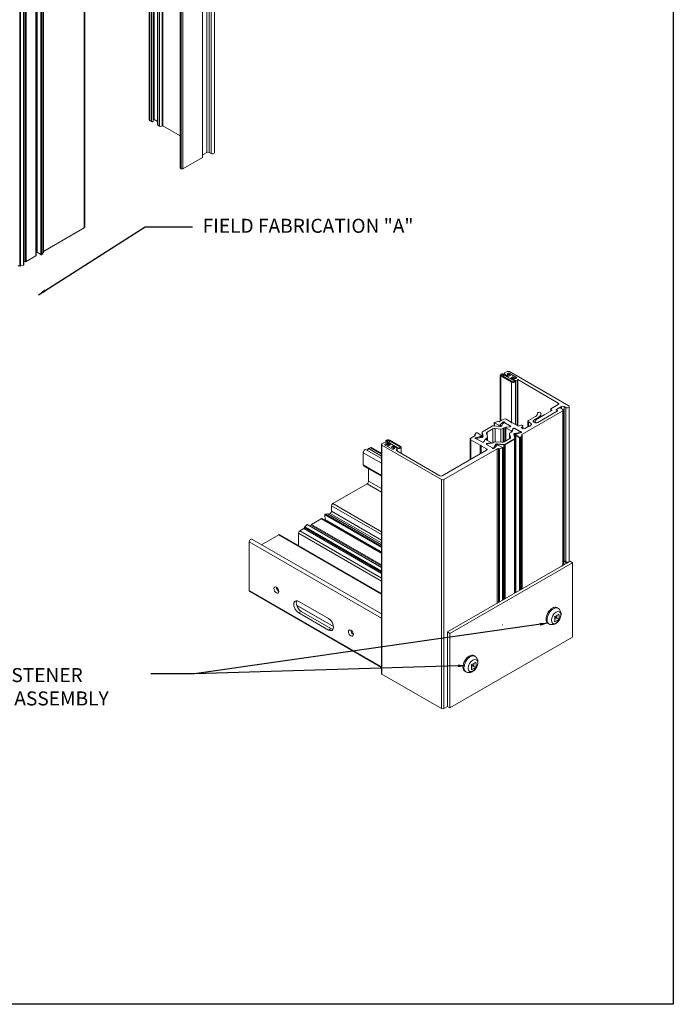
# Model space of a CAD drawing. Extents: x 67.7 to 145.5, y -49.8 to 44.7.
# Drawn here: x 98.9 to 104.7, y -49.8 to -41 of the extents above; entities that cross this region are included whole.
import ezdxf

# ---------------------------------------------------------------- set-up
doc = ezdxf.new("R2010")
doc.units = 0
doc.header["$LTSCALE"] = 0.3
doc.header["$MEASUREMENT"] = 0
doc.layers.get('0').update_dxf_attribs({"linetype": 'CONTINUOUS'})
for name, color, linetype, lineweight in [('850266', 7, 'CONTINUOUS', 0), ('850267_MIR', 7, 'CONTINUOUS', 0), ('850267_MIR1', 7, 'CONTINUOUS', 0), ('850268_MIR', 7, 'CONTINUOUS', 0), ('920268', 7, 'CONTINUOUS', 0), ('GASKET_3.375', 7, 'CONTINUOUS', 0), ('GASKET_3.867', 7, 'CONTINUOUS', 0), ('GASKET_5.000', 7, 'CONTINUOUS', 0)]:
    doc.layers.add(name, color=color, linetype=linetype, lineweight=lineweight)
for name, color, linetype in [('_8_X_.5_SQPHA_MI', 7, 'CONTINUOUS'), ('__STARFIRE.KEYST', 7, 'CONTINUOUS'), ('DIM', 4, 'CONTINUOUS'), ('Elevation', 5, 'CONTINUOUS')]:
    doc.layers.add(name, color=color, linetype=linetype)
doc.dimstyles.get("Standard").update_dxf_attribs({"dimscale": 0.4, "dimtxt": 0.18, "dimasz": 0.18, "dimexe": 0.1, "dimexo": 0.0625, "dimgap": 0.09, "dimtad": 0, "dimtih": 1, "dimtoh": 1, "dimdec": 4, "dimzin": 0, "dimdsep": 46, "dimtxsty": 'Standard', "dimcen": 0.09, "dimclrd": 1, "dimclre": 1, "dimclrt": 4, "dimadec": 0, "dimazin": 0, "dimtfac": 1, "dimtdec": 4, "dimtofl": 0, "dimtmove": 0, "dimatfit": 3, "dimfxl": 0.18, "dimfrac": 1, "dimtolj": 1, "dimtzin": 0, "dimarcsym": 0})

msp = doc.modelspace()

# ---------------------------------------------------------------- linework, layer by layer
msp.add_arc((103.1181, -44.7745), 0.0168, 72.53605, 142.3153)
at = {"layer": '850266', "color": 7, "linetype": 'Continuous'}
for p, q in [((100.0227, -37.9765), (100.0227, -41.867)), ((100.0272, -41.8733), (100.0272, -37.9828)), ((100.0436, -41.8828), (100.0436, -37.9923)), ((100.0565, -41.8798), (100.0565, -37.9892)), ((100.0569, -41.864), (100.0569, -37.9734)), ((100.0675, -41.864), (100.0675, -37.9734)), ((100.0962, -38.0208), (100.0962, -41.9114)), ((100.0984, -41.9145), (100.0984, -38.0239)), ((100.1149, -41.924), (100.1149, -38.0334)), ((100.1368, -41.924), (100.1368, -38.0334)), ((100.1435, -41.9201), (100.1435, -38.0295)), ((100.5348, -42.1586), (100.5348, -38.2681)), ((100.5567, -42.1586), (100.5567, -38.2681)), ((100.6028, -42.1609), (100.6028, -38.2703)), ((100.4961, -42.2016), (100.4961, -38.311)), ((100.4983, -42.1985), (100.4983, -38.3079)), ((100.573, -42.168), (100.573, -38.2775)), ((100.2988, -38.4045), (100.2988, -42.295)), ((100.3017, -42.2991), (100.3017, -38.4085)), ((100.3073, -42.3024), (100.3073, -38.4118)), ((100.3215, -42.3024), (100.3215, -38.4118)), ((100.0272, -41.8733), (100.0436, -41.8828)), ((100.0565, -41.8642), (100.0569, -41.864)), ((100.0675, -41.864), (100.0962, -41.8805)), ((100.0984, -41.9145), (100.1149, -41.924)), ((100.1368, -41.924), (100.1435, -41.9201)), ((100.1435, -41.9201), (100.2988, -42.0097)), ((100.3215, -42.3024), (100.4961, -42.2016)), ((100.4983, -42.1797), (100.5348, -42.1586)), ((100.5567, -42.1586), (100.573, -42.168)), ((100.3017, -42.2991), (100.3073, -42.3024)), ((103.1862, -44.1303), (103.1862, -44.1348)), ((103.2112, -44.1122), (103.1907, -44.124)), ((103.1907, -44.1367), (103.2072, -44.1462)), ((103.1907, -44.1374), (103.1907, -44.1367)), ((103.2072, -44.1469), (103.2072, -44.1462)), ((103.2133, -44.1313), (103.2204, -44.1273)), ((103.2133, -44.1375), (103.2133, -44.1313)), ((103.2178, -44.14), (103.2133, -44.1375)), ((103.22, -44.1543), (103.22, -44.1431)), ((103.2204, -44.1315), (103.2204, -44.1273)), ((103.231, -44.1273), (103.2947, -44.164)), ((103.7612, -44.4171), (103.2331, -44.1122)), ((103.2598, -44.1747), (103.2598, -44.1772)), ((103.2619, -44.1778), (103.2784, -44.1873)), ((103.2619, -44.1785), (103.2619, -44.1778)), ((103.277, -44.1742), (103.2726, -44.1717)), ((103.2784, -44.188), (103.2784, -44.1873)), ((103.2947, -44.1701), (103.2876, -44.1742)), ((103.3003, -44.1873), (103.307, -44.1834)), ((103.3003, -44.591), (103.3003, -44.1873)), ((103.307, -44.1834), (103.6684, -44.392)), ((103.307, -44.5949), (103.307, -44.1834)), ((103.6684, -44.4047), (103.6028, -44.4425)), ((103.6684, -44.4047), (103.6684, -44.392)), ((103.5426, -44.4977), (103.4824, -44.5325)), ((103.485, -44.5657), (103.6596, -44.4649)), ((103.5497, -44.4977), (103.5426, -44.4977)), ((103.6099, -44.4588), (103.5497, -44.4936)), ((103.5497, -44.4936), (103.5497, -44.4977)), ((103.6006, -44.4456), (103.6006, -44.4642)), ((103.6028, -44.4486), (103.6099, -44.4527)), ((103.6028, -44.4629), (103.6028, -44.4486)), ((103.6099, -44.4588), (103.6099, -44.4527)), ((103.6524, -44.4485), (103.6983, -44.422)), ((103.6596, -44.4587), (103.6524, -44.4546)), ((103.6983, -44.442), (103.6983, -44.422)), ((103.7202, -44.422), (103.7365, -44.4313)), ((103.7202, -45.7998), (103.7202, -44.422)), ((103.7365, -45.8092), (103.7365, -44.4313)), ((103.7664, -45.802), (103.7664, -44.4242)), ((103.4623, -44.5583), (103.4623, -44.5679)), ((103.4652, -44.5624), (103.4709, -44.5657)), ((103.4652, -44.5686), (103.4652, -44.5624)), ((103.4709, -44.569), (103.4709, -44.5657)), ((103.7202, -45.7998), (103.7365, -45.8092))]:
    msp.add_line(p, q, dxfattribs=at)
for centre, major_axis, start_param, end_param in [((100.0382, -41.867), (0.0155, 0), 3.141593, 3.926991), ((100.0622, -41.867), (-0.0075, 0), 3.926991, 5.497787), ((100.049, -41.8798), (-0.0075, 0), 0.785398, 3.141593), ((100.1037, -41.9114), (0.0075, 0), 3.141593, 3.926991), ((100.1258, -41.9176), (-0.0155, 0), 0.785398, 2.356194), ((100.4908, -42.1985), (-0.0075, 0), 2.356194, 3.141593), ((100.5457, -42.165), (-0.0155, 0), 3.926991, 5.497787), ((100.5853, -42.1609), (-0.0175, 0), 0.785398, 3.141593), ((100.3088, -42.295), (0.01, 0), 3.141593, 3.926991), ((100.3144, -42.2983), (-0.01, 0), 0.785398, 2.356194), ((103.2017, -44.1303), (0.0155, 0), 2.356194, 3.926991), ((103.2125, -44.1431), (-0.0075, 0), 0.785398, 3.926991), ((103.2186, -44.1344), (0.0075, 0), 2.356194, 3.926991), ((103.2222, -44.1185), (0.0155, 0), 0.785398, 2.356194), ((103.2257, -44.1303), (-0.0075, 0), 3.926991, 5.497787), ((103.2673, -44.1747), (0.0075, 0), 0.785398, 3.926991), ((103.2823, -44.1712), (0.0075, 0), 3.926991, 5.497787), ((103.2894, -44.181), (-0.0155, 0), 0.785398, 2.356194), ((103.2894, -44.1671), (-0.0075, 0), 2.356194, 3.926991), ((103.6574, -44.3983), (-0.0155, 0), 2.356194, 3.926991), ((103.7093, -44.4283), (-0.0155, 0), 3.926991, 5.497787), ((103.7489, -44.4242), (-0.0175, 0), 0.785398, 3.926991), ((103.6081, -44.4456), (0.0075, 0), 2.356194, 3.926991), ((103.6046, -44.4558), (-0.0075, 0), 2.356194, 3.926991), ((103.6577, -44.4515), (0.0075, 0), 2.356194, 3.926991), ((103.6543, -44.4618), (-0.0075, 0), 2.356194, 3.926991), ((103.4723, -44.5583), (0.01, 0), 3.073642, 3.926991), ((103.5312, -44.5606), (-0.069, 0), 5.497787, 6.215235), ((103.4779, -44.5616), (-0.01, 0), 0.785398, 2.356194), ((103.7093, -45.8061), (-0.0155, 0), 3.926991, 4.382889), ((103.7489, -45.802), (-0.0175, 0), 0.785398, 3.141593)]:
    msp.add_ellipse(centre, major_axis=major_axis, ratio=0.57735, start_param=start_param, end_param=end_param, dxfattribs=at)
at = {"layer": '850267_MIR', "color": 7, "linetype": 'Continuous'}
for p, q in [((98.868, -39.6664), (98.868, -43.1691)), ((98.876, -39.6664), (98.876, -43.1697)), ((98.9025, -39.6664), (98.9025, -43.1626)), ((98.906, -43.1595), (98.906, -39.6664)), ((98.9164, -39.6664), (98.9164, -43.1324)), ((98.925, -39.6664), (98.925, -43.1308)), ((99.0119, -39.6664), (99.0119, -43.0807)), ((99.0148, -43.0766), (99.0148, -39.6664)), ((99.0218, -39.6664), (99.0218, -43.0437)), ((99.0232, -39.6664), (99.0232, -43.0459)), ((99.0561, -39.6664), (99.0561, -43.0686)), ((99.0659, -39.6664), (99.0659, -43.0678)), ((99.0783, -39.6664), (99.0783, -43.0525)), ((99.079, -43.0507), (99.079, -39.6664)), ((99.4427, -39.6664), (99.4427, -42.831)), ((99.4472, -42.8247), (99.4472, -39.6664)), ((99.079, -43.041), (99.4427, -42.831)), ((98.925, -43.1308), (99.0119, -43.0807)), ((99.0148, -43.0302), (99.0218, -43.0291)), ((99.0232, -43.0459), (99.0561, -43.0686)), ((99.0659, -43.0678), (99.0783, -43.0525)), ((98.876, -43.1697), (98.9025, -43.1626)), ((98.906, -43.1313), (98.9164, -43.1324))]:
    msp.add_line(p, q, dxfattribs=at)
for centre, major_axis, start_param, end_param in [((99.4317, -42.8247), (-0.0155, 0), 2.356194, 3.141593), ((99.0049, -43.0766), (-0.00984, 0), 2.356194, 3.141593), ((99.0277, -43.0437), (-0.0059, 0), 0, 0.698165), ((99.0606, -43.0664), (-0.0059, 0), 0.698165, 2.70526), ((99.0715, -43.0507), (-0.0075, 0), 2.70526, 3.141593), ((98.8625, -43.1728), (-0.00845, 0), 4.006867, 5.813845), ((98.8729, -43.1658), (-0.0075, 0), 0.865274, 2.007129), ((98.9001, -43.1595), (-0.0059, 0), 2.007129, 3.141593), ((98.9181, -43.1268), (-0.00984, 0), 1.396263, 2.356194)]:
    msp.add_ellipse(centre, major_axis=major_axis, ratio=0.57735, start_param=start_param, end_param=end_param, dxfattribs=at)
at = {"layer": '850267_MIR1', "color": 7, "linetype": 'Continuous'}
for p, q in [((103.7097, -44.4612), (103.3445, -44.6721)), ((103.4829, -44.483), (103.4829, -44.4879)), ((103.483, -44.4835), (103.483, -44.4876)), ((103.485, -44.5657), (103.6596, -44.4649)), ((103.5141, -44.5142), (103.5141, -44.4856)), ((103.6524, -44.4485), (103.67, -44.4383)), ((103.6596, -44.4587), (103.6524, -44.4546)), ((103.6919, -44.4383), (103.7097, -44.4486)), ((103.7097, -44.4612), (103.7097, -45.8393)), ((103.7143, -45.8367), (103.7143, -44.4549)), ((103.1481, -44.6021), (103.0878, -44.5959)), ((103.0975, -44.5671), (103.0975, -44.5969)), ((103.0996, -44.5697), (103.0996, -44.5971)), ((103.1389, -44.5887), (103.0996, -44.5697)), ((103.1009, -44.564), (103.1275, -44.5569)), ((103.1389, -44.5887), (103.1389, -44.6011)), ((103.1427, -44.5895), (103.1427, -44.6015)), ((103.1528, -44.5895), (103.1427, -44.5895)), ((103.1457, -44.5573), (103.1828, -44.5358)), ((103.1528, -44.5895), (103.1528, -44.6021)), ((103.1746, -44.562), (103.1551, -44.5815)), ((103.1551, -44.5815), (103.1551, -44.5849)), ((103.1551, -44.5849), (103.1562, -44.5861)), ((103.1567, -44.6015), (103.1567, -44.5872)), ((103.178, -44.5714), (103.1664, -44.5963)), ((103.1746, -44.562), (103.1746, -44.5786)), ((103.1779, -44.5599), (103.1758, -44.5611)), ((103.1758, -44.5611), (103.1758, -44.5761)), ((103.1779, -44.5599), (103.1779, -44.5717)), ((103.1818, -44.5688), (103.179, -44.5704)), ((103.1879, -44.5623), (103.1879, -44.5674)), ((103.1901, -44.5654), (103.1901, -44.5677)), ((103.2421, -44.5954), (103.1901, -44.5654)), ((103.191, -44.5679), (103.2418, -44.5972)), ((103.2047, -44.5358), (103.2483, -44.561)), ((103.2421, -44.5954), (103.2421, -44.5977)), ((103.2483, -44.561), (103.2483, -44.5671)), ((103.2483, -44.5671), (103.2589, -44.5671)), ((103.2589, -44.5671), (103.3081, -44.5955)), ((103.3187, -44.5955), (103.3265, -44.591)), ((103.3979, -44.5534), (103.3979, -44.6033)), ((103.4023, -44.5473), (103.4646, -44.5113)), ((103.4023, -44.5595), (103.4023, -44.6008)), ((103.427, -44.5738), (103.4023, -44.5595)), ((103.4162, -44.5927), (103.4224, -44.5891)), ((103.4162, -44.5989), (103.4162, -44.5927)), ((103.427, -44.5738), (103.427, -44.5857)), ((103.4865, -44.5239), (103.4496, -44.5453)), ((103.4496, -44.5453), (103.4496, -44.5616)), ((103.4496, -44.5616), (103.4567, -44.5657)), ((103.4865, -44.5239), (103.4865, -44.5301)), ((102.9242, -44.6757), (102.9242, -44.6852)), ((102.9249, -44.6739), (102.9372, -44.6586)), ((102.926, -44.6785), (102.926, -44.6841)), ((102.9471, -44.6578), (102.98, -44.6805)), ((102.9814, -44.6827), (102.9814, -44.6885)), ((102.9814, -44.6827), (102.9814, -44.6994)), ((102.9894, -44.6517), (102.9894, -44.6982)), ((102.9895, -44.6527), (102.9895, -44.6982)), ((102.9895, -44.6527), (103.0001, -44.6875)), ((103.0791, -44.5975), (102.9923, -44.6477)), ((103.0375, -44.6921), (103.0289, -44.6637)), ((103.0354, -44.6517), (103.0861, -44.6224)), ((103.0354, -44.6517), (103.0354, -44.6852)), ((103.0861, -44.6224), (103.0861, -44.7455)), ((103.1069, -44.6187), (103.1069, -44.7369)), ((103.1069, -44.6187), (103.156, -44.6237)), ((103.156, -44.6237), (103.156, -44.7411)), ((103.1649, -44.5978), (103.1619, -44.5995)), ((103.1768, -44.6199), (103.1866, -44.6142)), ((103.1768, -44.6199), (103.1768, -44.7412)), ((103.1866, -44.6142), (103.1866, -44.7373)), ((103.1972, -44.6107), (103.2005, -44.6102)), ((103.1972, -44.6107), (103.1972, -44.7312)), ((103.2005, -44.6106), (103.2005, -44.7293)), ((103.2016, -44.6122), (103.2016, -44.7286)), ((103.2495, -44.6399), (103.2016, -44.6122)), ((103.2086, -44.6084), (103.2351, -44.6047)), ((103.2334, -44.6661), (103.2334, -44.7103)), ((103.2424, -44.6969), (103.2337, -44.6685)), ((103.2337, -44.6685), (103.2337, -44.7101)), ((103.2377, -44.604), (103.2403, -44.6025)), ((103.2387, -44.6035), (103.2421, -44.6015)), ((103.2403, -44.6025), (103.2403, -44.6026)), ((103.2403, -44.6565), (103.25, -44.6509)), ((103.2426, -44.6012), (103.2426, -44.5993)), ((103.2495, -44.6399), (103.2495, -44.6511)), ((103.2625, -44.6205), (103.2561, -44.6359)), ((103.2561, -44.6448), (103.2664, -44.6225)), ((103.2561, -44.6359), (103.2561, -44.6374)), ((103.2564, -44.6443), (103.2564, -44.6382)), ((103.2625, -44.6205), (103.2625, -44.6309)), ((103.268, -44.6165), (103.2645, -44.6185)), ((103.2645, -44.6185), (103.2645, -44.6267)), ((103.2675, -44.6215), (103.2703, -44.6198)), ((103.268, -44.6165), (103.268, -44.6212)), ((103.2711, -44.6731), (103.2817, -44.7079)), ((103.2784, -44.6634), (103.2755, -44.6651)), ((103.2755, -44.6651), (103.2755, -44.6874)), ((103.2784, -44.6634), (103.2784, -44.6971)), ((103.2786, -44.6165), (103.2786, -44.6188)), ((103.3306, -44.6465), (103.2786, -44.6165)), ((103.3303, -44.6483), (103.2795, -44.619)), ((103.3242, -44.6558), (103.2811, -44.6625)), ((103.2811, -44.6625), (103.2811, -44.7058)), ((103.2889, -44.6739), (103.2889, -44.6681)), ((103.2889, -44.6739), (103.2889, -46.0823)), ((103.2948, -44.6661), (103.2968, -44.6668)), ((103.3027, -44.6668), (103.3365, -44.6555)), ((103.3242, -44.6558), (103.3242, -44.6596)), ((103.3288, -44.6536), (103.3259, -44.6553)), ((103.3259, -44.6553), (103.3259, -44.659)), ((103.3288, -44.6536), (103.3288, -44.658)), ((103.3306, -44.6465), (103.3306, -44.6488)), ((103.3311, -44.6572), (103.3311, -44.6504)), ((103.3359, -44.6478), (103.3359, -44.6556)), ((103.338, -44.6548), (103.3401, -44.6536)), ((103.3484, -44.6037), (103.3406, -44.6082)), ((103.3406, -44.6082), (103.3406, -44.6143)), ((103.3406, -44.6143), (103.3488, -44.619)), ((103.3445, -44.6721), (103.3445, -44.6782)), ((103.3461, -46.0493), (103.3461, -44.6809)), ((103.3484, -44.6037), (103.3484, -44.6188)), ((103.3529, -44.6207), (103.3529, -44.5974)), ((103.3707, -44.619), (103.4056, -44.5989)), ((103.4056, -44.5989), (103.4162, -44.5989)), ((102.0921, -44.7623), (102.0921, -46.8035)), ((102.0966, -44.7559), (102.1185, -44.7433)), ((102.6262, -45.0744), (102.0966, -44.7686)), ((102.0966, -44.7686), (102.0966, -46.8098)), ((102.1313, -44.7563), (102.1242, -44.7604)), ((102.1242, -44.7604), (102.1242, -44.7647)), ((102.1242, -44.7666), (102.1878, -44.8033)), ((102.1313, -44.7563), (102.1313, -44.7606)), ((102.1405, -44.7433), (102.1569, -44.7528)), ((102.1463, -44.7589), (102.1419, -44.7563)), ((102.1419, -44.7563), (102.1419, -44.7645)), ((102.1463, -44.7589), (102.1463, -44.7671)), ((102.1591, -44.7703), (102.1591, -44.7558)), ((102.8839, -44.7121), (102.8839, -44.897)), ((102.8884, -44.7058), (102.9255, -44.6844)), ((102.9717, -44.7665), (102.8884, -44.7185)), ((102.8884, -44.7185), (102.8884, -44.8944)), ((102.9322, -44.7018), (102.9301, -44.703)), ((102.9301, -44.703), (102.9301, -44.7078)), ((102.9322, -44.7018), (102.9322, -44.7086)), ((102.9676, -44.6898), (102.9338, -44.7011)), ((102.9338, -44.7011), (102.9338, -44.7088)), ((102.9396, -44.7101), (102.9916, -44.7401)), ((102.9401, -44.7102), (102.9401, -44.7104)), ((102.9453, -44.7053), (102.9424, -44.707)), ((102.9902, -44.6981), (102.9471, -44.7047)), ((102.9676, -44.6898), (102.9676, -44.7016)), ((102.9823, -44.7665), (102.9717, -44.7665)), ((102.9717, -44.7665), (102.9717, -44.8464)), ((102.9755, -44.6905), (102.9735, -44.6898)), ((102.9735, -44.6898), (102.9735, -44.7006)), ((102.9755, -44.6905), (102.9755, -44.7003)), ((102.9814, -44.6885), (102.9814, -44.6994)), ((102.9823, -44.7727), (102.9823, -44.7665)), ((102.9958, -44.6955), (102.9928, -44.6972)), ((103.0001, -44.6875), (103.0001, -44.6906)), ((103.0014, -44.7405), (103.0038, -44.7391)), ((103.0022, -44.7401), (103.0058, -44.738)), ((103.0038, -44.7391), (103.0038, -44.7391)), ((103.0048, -44.7381), (103.0139, -44.7184)), ((103.0048, -44.7381), (103.0048, -44.7385)), ((103.0077, -44.736), (103.0144, -44.7214)), ((103.0139, -44.7183), (103.0139, -44.7225)), ((103.0142, -44.7192), (103.0142, -44.7219)), ((103.0145, -44.7171), (103.0151, -44.7158)), ((103.0151, -44.7158), (103.0151, -44.7167)), ((103.0207, -44.7167), (103.0689, -44.7445)), ((103.0212, -44.7097), (103.031, -44.7041)), ((103.0212, -44.7097), (103.0212, -44.717)), ((103.0322, -44.7529), (103.0286, -44.755)), ((103.0286, -44.755), (103.0286, -44.7611)), ((103.0286, -44.7611), (103.0806, -44.7911)), ((103.0309, -44.7581), (103.0338, -44.7564)), ((103.031, -44.7041), (103.031, -44.7226)), ((103.0322, -44.7529), (103.0322, -44.7573)), ((103.0356, -44.7558), (103.0741, -44.7499)), ((103.0613, -44.7482), (103.0357, -44.7518)), ((103.0357, -44.7518), (103.0357, -44.7558)), ((103.0379, -44.7266), (103.0379, -44.6944)), ((103.0613, -44.7482), (103.0613, -44.7518)), ((103.0647, -44.7483), (103.0647, -44.7513)), ((103.0701, -44.7505), (103.0701, -44.7462)), ((103.0847, -44.7463), (103.0944, -44.7407)), ((103.1048, -44.7643), (103.0933, -44.7891)), ((103.1048, -44.7643), (103.1048, -44.7859)), ((103.1139, -44.7695), (103.1139, -44.7769)), ((103.1155, -44.7718), (103.1144, -44.7707)), ((103.1144, -44.7707), (103.1144, -44.7764)), ((103.1152, -44.7369), (103.1644, -44.7419)), ((103.1155, -44.7718), (103.1155, -44.7752)), ((103.1178, -44.7673), (103.1279, -44.7672)), ((103.1317, -44.768), (103.1709, -44.7871)), ((103.1852, -44.7381), (103.2358, -44.7089)), ((103.2424, -44.6969), (103.2424, -44.7016)), ((103.2819, -46.0863), (103.2819, -44.7089)), ((102.1984, -44.8033), (102.2055, -44.7992)), ((102.1989, -44.7875), (102.1989, -44.7974)), ((102.2055, -44.7931), (102.2011, -44.7905)), ((102.2011, -44.7905), (102.2011, -44.8018)), ((102.2055, -44.7931), (102.2055, -44.7992)), ((102.2117, -44.7844), (102.2281, -44.7939)), ((102.2281, -44.8066), (102.2281, -44.8192)), ((102.2281, -44.8192), (102.6125, -45.0411)), ((102.2327, -44.8218), (102.2327, -44.8002)), ((102.6344, -45.0411), (103.0298, -44.8128)), ((103.1221, -44.8008), (102.6482, -45.0744)), ((103.0298, -44.8001), (102.9823, -44.7727)), ((102.9823, -44.7727), (102.9823, -44.8402)), ((103.0298, -44.8001), (103.0298, -44.8128)), ((103.0827, -44.7948), (103.0827, -44.794)), ((103.0923, -44.7902), (103.0894, -44.7918)), ((103.0894, -44.7918), (103.0894, -44.7978)), ((103.0923, -44.7902), (103.0923, -44.7971)), ((103.0927, -44.7968), (103.0948, -44.7956)), ((103.0933, -44.7891), (103.0933, -44.7965)), ((103.096, -44.7947), (103.1155, -44.7752)), ((103.1221, -44.8008), (103.1221, -46.1786)), ((103.1351, -44.7993), (103.1351, -46.1711)), ((103.1696, -44.7927), (103.1431, -44.7999)), ((103.1431, -44.7999), (103.1431, -46.1664)), ((103.1696, -44.7927), (103.1696, -46.1511)), ((103.173, -46.1492), (103.173, -44.7897)), ((102.6262, -45.0744), (102.6262, -47.1156)), ((102.6482, -45.0744), (102.6482, -47.1156)), ((102.681, -46.6341), (102.681, -47.0966)), ((102.6262, -47.1156), (102.0966, -46.8098)), ((102.681, -47.0966), (102.6482, -47.1156))]:
    msp.add_line(p, q, dxfattribs=at)
for centre, major_axis, start_param, end_param in [((103.4201, -44.4856), (-0.063, 0), 2.356194, 3.198635), ((103.4984, -44.483), (0.0155, 0), 0.057042, 3.198635), ((103.4201, -44.4856), (-0.094, 0), 2.356194, 3.198635), ((103.6577, -44.4515), (0.0075, 0), 2.356194, 3.926991), ((103.6543, -44.4618), (-0.0075, 0), 2.356194, 3.926991), ((103.681, -44.4446), (-0.0155, 0), 3.926991, 5.497787), ((103.6988, -44.4549), (-0.0155, 0), 2.356194, 3.926991), ((103.0861, -44.6015), (0.00984, 0), 1.396263, 2.356194), ((103.1034, -44.5671), (0.0059, 0), 2.007129, 4.014257), ((103.1306, -44.5608), (-0.0075, 0), 4.006867, 5.148721), ((103.1404, -44.5542), (-0.0075, 0), 0.865274, 2.356194), ((103.1427, -44.5861), (0.0059, 0), 4.014257, 4.712988), ((103.1528, -44.5872), (-0.00394, 0), 1.571395, 3.663273), ((103.1602, -44.5832), (0.0059, 0), 2.617116, 3.663273), ((103.1811, -44.5642), (-0.0075, 0), -0.785398, -0.524477), ((103.182, -44.5623), (0.0059, 0), 0.00315, 2.356194), ((103.1818, -44.572), (-0.00394, 0), 5.497787, 6.021386), ((103.1874, -44.572), (0.00787, 0), 1.102328, 2.356194), ((103.1937, -44.5422), (-0.0155, 0), 3.926991, 5.497787), ((103.1954, -44.5623), (-0.0075, 0), 0.00315, 0.785398), ((103.2368, -44.5985), (-0.0075, 0), 2.356194, 3.926991), ((103.3134, -44.5925), (-0.0075, 0), 0.785398, 2.356194), ((103.3374, -44.5974), (-0.0155, 0), 2.356194, 5.497787), ((103.4129, -44.5534), (0.015, 0), 2.356194, 3.926991), ((103.4074, -44.5797), (-0.0222, 0), 2.319315, 3.622568), ((103.4638, -44.5534), (0.02, 0), 2.356194, 3.926991), ((103.4709, -44.5575), (-0.02, 0), 0.785398, 2.356194), ((102.9317, -44.6757), (0.0075, 0), 2.70526, 3.847115), ((102.9202, -44.6813), (-0.0075, 0), 2.356194, 3.847115), ((102.9426, -44.66), (-0.0059, 0), 3.839757, 5.846853), ((102.9755, -44.6827), (-0.0059, 0), 3.14081, 3.839757), ((102.9992, -44.6517), (0.00984, 0), 2.356194, 3.316126), ((103.0521, -44.6613), (0.0236, 0), 2.356194, 3.316126), ((103.1028, -44.6321), (-0.0236, 0), 4.537856, 5.497787), ((103.1508, -44.5931), (0.0157, 0), 4.537856, 5.497787), ((103.1601, -44.6102), (-0.0236, 0), 1.396263, 2.356194), ((103.1607, -44.5954), (0.00591, 0), 5.497787, 6.021386), ((103.2033, -44.6239), (-0.0236, 0), 4.974188, 5.497787), ((103.2045, -44.6106), (0.004, 0), 1.291984, 3.926991), ((103.2072, -44.6051), (-0.0059, 0), 1.291984, 1.808161), ((103.257, -44.6661), (0.0236, 0), 2.356194, 3.316126), ((103.2334, -44.6005), (0.0075, 0), 4.949754, 5.497787), ((103.2347, -44.5993), (-0.00787, 0), 2.356194, 3.610061), ((103.2524, -44.6382), (-0.004, 0), 0.785398, 3.422688), ((103.2333, -44.6412), (0.0236, 0), 5.497787, 6.021386), ((103.2619, -44.6366), (0.0059, 0), 2.905078, 3.422688), ((103.2698, -44.6215), (-0.0075, 0), 5.497787, 6.046671), ((103.2703, -44.6231), (-0.00394, 0), 5.497787, 6.021386), ((103.2733, -44.6195), (0.0075, 0), 0.785398, 2.356194), ((103.2866, -44.6715), (0.0157, 0), 2.356194, 3.316126), ((103.2759, -44.6231), (-0.00787, 0), 4.24392, 5.497787), ((103.2826, -44.6658), (-0.00591, 0), 4.974188, 5.497787), ((103.2928, -44.6681), (-0.00394, 0), 4.189376, 6.283185), ((103.2997, -44.6638), (-0.0059, 0), 1.047783, 2.095883), ((103.3231, -44.6537), (0.00394, 0), 4.974188, 5.497787), ((103.3232, -44.6504), (-0.00787, 0), 2.356194, 3.610061), ((103.3359, -44.6434), (-0.0075, 0), 0.785398, 1.567522), ((103.3359, -44.6512), (-0.0059, 0), 2.356194, 4.709115), ((103.3327, -44.6517), (0.0075, 0), -1.04571, -0.785398), ((103.3459, -44.6112), (0.0075, 0), 2.356194, 3.926991), ((103.3498, -44.6751), (0.0075, 0), 2.356194, 3.864244), ((103.3386, -44.6809), (-0.0075, 0), 3.141593, 3.864244), ((103.3597, -44.6127), (-0.0155, 0), 0.785398, 2.356194), ((102.1076, -44.7623), (0.0155, 0), 2.356194, 3.926991), ((102.1295, -44.7496), (-0.0155, 0), 3.926991, 5.497787), ((102.1295, -44.7635), (0.0075, 0), 2.356194, 3.926991), ((102.1366, -44.7594), (0.0075, 0), 0.785398, 2.356194), ((102.1516, -44.7558), (-0.0075, 0), 0.785398, 3.926991), ((102.8994, -44.7121), (0.0155, 0), 2.356194, 3.926991), ((102.9343, -44.7054), (0.0059, 0), 2.356194, 4.712305), ((102.9375, -44.7048), (-0.0075, 0), -1.04667, -0.785398), ((102.9343, -44.7131), (0.0075, 0), 0.785398, 1.570712), ((102.948, -44.7102), (0.00787, 0), 2.356194, 3.177892), ((102.9481, -44.7069), (-0.00394, 0), 4.974188, 5.497787), ((102.9705, -44.6928), (0.0059, 0), 1.046637, 2.094922), ((102.9774, -44.6885), (0.00394, 0), 4.18823, 6.282403), ((102.9886, -44.6948), (0.00591, 0), 4.974188, 5.497787), ((102.9969, -44.737), (-0.0075, 0), 0.785398, 2.356194), ((102.9846, -44.689), (-0.0157, 0), 2.356194, 3.316126), ((103.001, -44.7375), (0.00394, 0), 5.497787, 6.021386), ((103.0005, -44.7349), (0.0075, 0), 5.497787, 6.024078), ((103.0179, -44.7183), (0.004, 0), 0.785398, 3.527751), ((103.0087, -44.7205), (-0.0059, 0), 2.882486, 3.527751), ((103.0379, -44.7194), (-0.0236, 0), 5.497787, 6.021386), ((103.0339, -44.7581), (0.0075, 0), 2.356194, 3.926991), ((103.0365, -44.7613), (0.00787, 0), 2.356194, 3.107371), ((103.0143, -44.6944), (-0.0236, 0), 2.356194, 3.316126), ((103.0375, -44.756), (-0.0075, 0), 4.949754, 5.497787), ((103.0366, -44.758), (-0.00394, 0), 4.974188, 5.497787), ((103.0627, -44.7515), (0.0059, 0), 1.217049, 1.808161), ((103.0661, -44.7462), (-0.004, 0), 1.217049, 3.926991), ((103.068, -44.7367), (0.0236, 0), 4.974188, 5.497787), ((103.1111, -44.7504), (-0.0236, 0), 4.537856, 5.497787), ((103.1178, -44.7695), (0.00394, 0), 1.571579, 3.665752), ((103.1104, -44.7735), (-0.0059, 0), 2.617467, 3.665752), ((103.1279, -44.7707), (-0.0059, 0), 4.014224, 4.713171), ((103.1685, -44.7285), (-0.0236, 0), 1.396263, 2.356194), ((103.2191, -44.6992), (-0.0236, 0), 2.356194, 3.316126), ((103.272, -44.7089), (-0.00984, 0), 3.141593, 3.316126), ((102.1931, -44.8002), (-0.0075, 0), 0.785398, 2.356194), ((102.2064, -44.7875), (0.0075, 0), 0.785398, 3.926991), ((102.2002, -44.7962), (-0.0075, 0), 2.356194, 3.926991), ((102.2391, -44.8129), (0.0155, 0), 2.356194, 3.926991), ((102.2172, -44.8002), (-0.0155, 0), 2.356194, 3.926991), ((103.0189, -44.8064), (-0.0155, 0), 2.356194, 3.926991), ((103.0755, -44.794), (-0.00718, 0), 3.049811, 3.926991), ((103.0838, -44.7886), (0.00787, 0), 4.540607, 5.497787), ((103.0885, -44.7944), (-0.0059, 0), 0.000084, 2.356194), ((103.0895, -44.7886), (0.00394, 0), 5.497787, 6.021386), ((103.0895, -44.7926), (0.0075, 0), -0.785398, -0.524126), ((103.1296, -44.803), (0.00845, 0), 0.865274, 2.672253), ((103.1399, -44.796), (0.0075, 0), 4.006867, 5.148721), ((103.1671, -44.7897), (-0.0059, 0), 2.007129, 4.014224), ((102.6234, -45.0348), (-0.0155, 0), 0.785398, 2.356194), ((102.6372, -45.068), (0.0155, 0), 3.926991, 5.497787), ((102.1076, -46.8035), (0.0155, 0), 3.141593, 3.926991), ((102.6372, -47.1093), (0.0155, 0), 3.926991, 5.497787)]:
    msp.add_ellipse(centre, major_axis=major_axis, ratio=0.57735, start_param=start_param, end_param=end_param, dxfattribs=at)
at = {"layer": '850267_MIR1', "color": 7, "linetype": 'Continuous', "lineweight": 0}
msp.add_ellipse((103.1671, -46.3684), major_axis=(-0.0059, 0), ratio=0.57735, start_param=2.007129, end_param=3.141593, dxfattribs=at)
at = {"layer": '850268_MIR', "color": 7, "linetype": 'Continuous'}
for p, q in [((101.977, -44.7985), (101.9918, -44.7899)), ((101.977, -44.7985), (102.0921, -44.8649)), ((101.9918, -44.7899), (102.0921, -44.8478)), ((102.0921, -44.8412), (102.0016, -44.7889)), ((101.9781, -45.0881), (101.9781, -44.9787)), ((101.6577, -45.289), (101.9643, -45.112)), ((101.9643, -45.112), (102.0921, -45.1858)), ((101.9781, -45.0881), (102.0921, -45.154)), ((101.6577, -45.289), (102.0921, -45.5398)), ((101.5924, -45.3815), (101.6119, -45.3785)), ((101.5924, -45.3815), (102.0921, -45.67)), ((101.6119, -45.3785), (102.0921, -45.6557)), ((102.0921, -45.6549), (101.6138, -45.3788)), ((101.622, -45.3835), (101.6358, -45.3755)), ((101.6358, -45.3755), (102.0921, -45.639)), ((101.6468, -45.308), (102.0921, -45.5651)), ((101.6468, -45.3565), (101.6468, -45.308)), ((101.6468, -45.3565), (102.0921, -45.6136)), ((101.5557, -45.4233), (101.4689, -45.4735)), ((101.4689, -45.4735), (102.0921, -45.8333)), ((101.5557, -45.4233), (102.0921, -45.733)), ((102.0921, -45.7297), (101.5607, -45.4228)), ((101.5868, -45.3897), (102.0921, -45.6814)), ((101.59, -45.4295), (101.5868, -45.3897)), ((101.59, -45.4295), (102.0921, -45.7194)), ((101.5912, -45.4318), (102.0921, -45.721)), ((101.6057, -45.4402), (101.6009, -45.4461)), ((101.3524, -45.5518), (101.3524, -45.6616)), ((101.3524, -45.5518), (102.0921, -45.9789)), ((101.4005, -45.5114), (101.3634, -45.5328)), ((101.3634, -45.5328), (102.0921, -45.9536)), ((101.4005, -45.5114), (102.0921, -45.9107)), ((101.4058, -45.5027), (102.0921, -45.899)), ((101.4287, -45.4761), (101.4092, -45.4954)), ((101.4092, -45.4954), (102.0921, -45.8897)), ((101.4287, -45.4761), (102.0921, -45.8591)), ((102.0921, -45.8551), (101.433, -45.4746)), ((101.4632, -45.4802), (101.459, -45.4896)), ((101.4632, -45.4802), (102.0921, -45.8433)), ((100.9133, -45.6294), (100.9133, -46.0634)), ((100.9133, -45.6294), (102.0921, -46.31)), ((102.0921, -46.2715), (100.9368, -45.6045)), ((101.1767, -45.5667), (101.024, -45.6549)), ((101.1767, -45.5667), (102.0921, -46.0952)), ((102.0921, -46.0886), (101.1864, -45.5658)), ((103.7143, -45.8015), (103.7448, -45.8191)), ((103.7448, -45.8191), (103.7596, -45.8105)), ((103.7591, -45.8102), (103.7596, -45.8105)), ((103.7653, -45.8072), (103.7644, -45.8067)), ((100.9133, -46.0634), (102.0921, -46.7439)), ((100.9165, -46.0705), (102.0921, -46.7492)), ((101.3552, -46.1604), (101.6204, -46.3135)), ((101.3359, -46.1933), (101.6642, -46.3829)), ((101.3366, -46.1956), (101.6644, -46.3849)), ((101.3771, -46.2498), (101.3552, -46.2625)), ((101.6204, -46.4156), (101.3552, -46.2625)), ((101.3771, -46.2498), (101.6423, -46.4029)), ((101.6423, -46.4029), (101.6204, -46.4156)), ((102.681, -46.65), (102.681, -47.084))]:
    msp.add_line(p, q, dxfattribs=at)
for centre, major_axis, start_param, end_param in [((101.977, -44.8144), (-0.0098, -0.0169), 3.926991, 4.999147), ((101.9918, -44.8058), (-0.0097, -0.0169), 3.141593, 3.926991), ((101.9643, -45.0961), (-0.0098, -0.0169), 0.785398, 2.356194), ((101.6577, -45.3016), (-0.0077, -0.0134), 3.926991, 5.497787), ((101.591, -45.3869), (-0.00295, -0.00511), 3.577925, 5.585206), ((101.61, -45.3853), (-0.00375, -0.0065), 3.141593, 3.577925), ((101.6358, -45.3629), (-0.0077, -0.0134), 0.785398, 2.356194), ((101.4301, -45.4798), (-0.00295, -0.00511), 3.141593, 4.276057), ((101.4689, -45.4815), (0.00492, 0.00852), 0.785398, 1.745329), ((101.5557, -45.4314), (-0.00492, -0.00852), 3.141593, 3.926991), ((101.5942, -45.4267), (-0.00295, -0.00511), 5.585206, 6.283185), ((101.3634, -45.5455), (0.0078, 0.0134), 0.785398, 2.356194), ((101.4005, -45.5053), (0.00375, 0.0065), 3.926991, 5.417911), ((101.411, -45.5002), (0.00375, 0.0065), 1.134464, 2.276318), ((100.9271, -45.6214), (-0.0097, -0.0169), 3.141593, 5.497787), ((101.1767, -45.5826), (-0.0097, -0.0169), 3.141593, 3.926991), ((100.9242, -46.057), (0.0078, 0.0134), 2.356194, 3.141593), ((101.1774, -46.0467), (-0.0156, 0.0271), 0.77743, 2.364163), ((101.3552, -46.2114), (0.0312, -0.0541), 2.356194, 5.497787), ((101.3771, -46.1988), (0.0312, -0.0541), 3.499938, 4.335236), ((101.3771, -46.1988), (-0.0312, 0.0541), 1.193643, 2.356194), ((101.6204, -46.3645), (-0.0312, 0.0541), 2.356194, 5.497787), ((101.6423, -46.3519), (-0.0312, 0.0541), 2.356194, 2.783248), ((101.8421, -46.4305), (-0.0156, 0.0271), 0.77743, 2.364163)]:
    msp.add_ellipse(centre, major_axis=major_axis, ratio=0.57735, start_param=start_param, end_param=end_param, dxfattribs=at)
for centre in [(101.1555, -46.0594), (101.8201, -46.4431)]:
    msp.add_ellipse(centre, major_axis=(0.0156, -0.0271), ratio=0.57735, dxfattribs=at)
at = {"layer": '920268', "color": 7, "linetype": 'Continuous'}
for p, q in [((103.7734, -45.8026), (102.681, -46.4332)), ((103.7953, -45.8152), (102.703, -46.4459)), ((103.7734, -45.8026), (103.3461, -46.0493)), ((103.7953, -45.8152), (103.7734, -45.8026)), ((103.7953, -46.4786), (103.7953, -45.8152)), ((102.681, -46.4332), (102.681, -47.0966)), ((102.703, -46.4459), (102.681, -46.4332)), ((102.703, -46.4459), (102.703, -47.1093)), ((102.703, -47.1093), (103.7953, -46.4786)), ((102.681, -46.6341), (102.681, -47.0966)), ((102.703, -47.1093), (102.681, -47.0966))]:
    msp.add_line(p, q, dxfattribs=at)
at = {"layer": '_8_X_.5_SQPHA_MI', "color": 7, "linetype": 'Continuous', "lineweight": 0}
for p, q in [((103.6655, -46.2213), (103.6563, -46.216)), ((103.6328, -46.2954), (103.6562, -46.3089)), ((103.6562, -46.3089), (103.6358, -46.3206)), ((103.6562, -46.2854), (103.6562, -46.3089)), ((103.6562, -46.3089), (103.6743, -46.3193)), ((103.5758, -46.3554), (103.585, -46.3607)), ((102.9246, -46.6491), (102.9154, -46.6438)), ((102.8349, -46.7832), (102.8441, -46.7885)), ((102.8918, -46.7231), (102.9152, -46.7366)), ((102.9152, -46.7366), (102.8949, -46.7484)), ((102.9152, -46.7132), (102.9152, -46.7366)), ((102.9152, -46.7366), (102.9334, -46.7471))]:
    msp.add_line(p, q, dxfattribs=at)
for centre, start, end in [((103.5937, -46.1798), 289.34513, 310.65487), ((103.5132, -46.3193), 349.33863, 10.66137), ((103.5938, -46.2256), 289.33863, 310.66137), ((103.5528, -46.2965), 349.34513, 10.65487), ((102.8528, -46.6076), 289.34513, 310.65487), ((102.8118, -46.7242), 349.34513, 10.65487), ((102.7723, -46.7471), 349.33863, 10.66137), ((102.8528, -46.6534), 289.33863, 310.66137)]:
    msp.add_arc(centre, 0.1236, start, end, dxfattribs=at)
for centre, start_param, end_param in [((103.6161, -46.2857), 3.141593, 6.283185), ((103.6253, -46.291), 3.14226, 6.283185), ((103.6253, -46.291), 0, 0.000926), ((102.8751, -46.7135), 3.141593, 6.283185), ((102.8843, -46.7188), 3.14226, 6.283185), ((102.8843, -46.7188), 0, 0.000926)]:
    msp.add_ellipse(centre, major_axis=(-0.0402, -0.0697), ratio=0.57735, start_param=start_param, end_param=end_param, dxfattribs=at)
for centre in [(103.6488, -46.3046), (102.9079, -46.7324)]:
    msp.add_ellipse(centre, major_axis=(-0.0299, -0.0518), ratio=0.57735, dxfattribs=at)
for points in [[(103.5853, -46.3604), (103.5885, -46.3623), (103.5951, -46.366), (103.6081, -46.3682), (103.6219, -46.3673), (103.6356, -46.3632), (103.649, -46.3559), (103.6618, -46.3454), (103.6733, -46.3319), (103.6829, -46.3162), (103.6897, -46.2989), (103.6932, -46.2815), (103.6932, -46.2649), (103.6898, -46.2501), (103.6833, -46.2373), (103.6748, -46.2272), (103.6684, -46.2235), (103.6652, -46.2217)], [(102.8444, -46.7882), (102.8476, -46.79), (102.8542, -46.7937), (102.8671, -46.7959), (102.881, -46.7951), (102.8947, -46.791), (102.9081, -46.7837), (102.9209, -46.7732), (102.9324, -46.7597), (102.9419, -46.7439), (102.9488, -46.7267), (102.9523, -46.7092), (102.9522, -46.6927), (102.9489, -46.6779), (102.9424, -46.6651), (102.9339, -46.655), (102.9274, -46.6513), (102.9243, -46.6495)]]:
    msp.add_open_spline(points, degree=3, knots=[0, 0, 0, 0, 0.045607, 0.109246, 0.171469, 0.235263, 0.303118, 0.375987, 0.451898, 0.52844, 0.606199, 0.686441, 0.759395, 0.827615, 0.892241, 0.955163, 1, 1, 1, 1], dxfattribs=at)
at = {"layer": '__STARFIRE.KEYST', "color": 7, "linetype": 'Continuous'}
for p, q in [((103.2907, -44.6764), (103.3236, -44.699)), ((103.3335, -44.6983), (103.3459, -44.683)), ((103.1834, -44.7646), (103.1232, -44.7585)), ((103.1834, -44.7646), (103.1834, -46.1432)), ((103.279, -44.7129), (103.1921, -44.7631)), ((103.1921, -44.7631), (103.1921, -46.1382)), ((103.279, -44.7129), (103.279, -46.088)), ((103.2819, -46.0863), (103.2819, -44.7089)), ((103.3236, -44.699), (103.3236, -46.0622)), ((103.3335, -44.6983), (103.3335, -46.0565))]:
    msp.add_line(p, q, dxfattribs=at)
for centre, major_axis, start_param, end_param in [((103.1851, -44.759), (0.00984, 0), 4.537856, 5.497787), ((103.272, -44.7089), (-0.00984, 0), 2.356194, 3.316126), ((103.3282, -44.6968), (-0.0059, 0), 0.698132, 2.70526)]:
    msp.add_ellipse(centre, major_axis=major_axis, ratio=0.57735, start_param=start_param, end_param=end_param, dxfattribs=at)
at = {"layer": 'DIM', "color": 1}
msp.add_line((102.7734, -46.7351), (100.4247, -46.8055), dxfattribs=at)
at = {"layer": 'DIM', "color": 1, "lineweight": 0}
msp.add_solid([(102.7731, -46.7231), (102.8454, -46.7334), (102.7737, -46.7471)], dxfattribs=at)
at = {"layer": 'Elevation'}
msp.add_lwpolyline([(87.4345, -30.4085), (104.6932, -30.4085), (104.6932, -49.7528), (87.4345, -49.7528)], close=True, dxfattribs=at)
at = {"layer": 'GASKET_3.375', "color": 7, "linetype": 'Continuous'}
for p, q in [((103.1511, -44.1435), (103.1511, -44.5541)), ((103.252, -44.2066), (103.1572, -44.1519)), ((103.1572, -44.1519), (103.1572, -44.5506)), ((103.259, -44.2025), (103.1643, -44.1478)), ((103.1795, -44.1391), (103.2742, -44.1938)), ((103.1795, -44.1391), (103.1795, -44.1566)), ((103.1865, -44.135), (103.2228, -44.1559)), ((103.2188, -44.1325), (103.2294, -44.1263)), ((103.2411, -44.1453), (103.2188, -44.1325)), ((103.2188, -44.1325), (103.2188, -44.1408)), ((103.2228, -44.1559), (103.2411, -44.1453)), ((103.2294, -44.1263), (103.2963, -44.1649)), ((103.2634, -44.1582), (103.2451, -44.1688)), ((103.2451, -44.1688), (103.2813, -44.1897)), ((103.252, -44.2066), (103.252, -44.5671)), ((103.2857, -44.1711), (103.2634, -44.1582)), ((103.2634, -44.1582), (103.2634, -44.171)), ((103.2742, -44.1938), (103.2742, -44.2025)), ((103.2963, -44.1649), (103.2857, -44.1711)), ((103.2857, -44.1711), (103.2857, -44.175)), ((103.2874, -44.5836), (103.2874, -44.1982)), ((103.2963, -44.1649), (103.2963, -44.1687))]:
    msp.add_line(p, q, dxfattribs=at)
for centre, major_axis in [((103.1719, -44.1435), (0.0208, 0)), ((103.1719, -44.1435), (0.0108, 0)), ((103.2666, -44.1982), (-0.0207, 0)), ((103.2666, -44.1982), (-0.0107, 0))]:
    msp.add_ellipse(centre, major_axis=major_axis, ratio=0.57735, start_param=0.785398, end_param=3.926991, dxfattribs=at)
at = {"layer": 'GASKET_3.867', "color": 7, "linetype": 'Continuous'}
for p, q in [((102.1228, -44.7655), (102.1332, -44.7595)), ((102.1878, -44.8033), (102.1242, -44.7666)), ((102.1315, -44.7324), (102.1315, -44.7407)), ((102.1332, -44.7595), (102.1555, -44.7724)), ((102.1738, -44.7618), (102.1376, -44.7409)), ((102.1376, -44.7409), (102.1376, -44.742)), ((102.2394, -44.7915), (102.1446, -44.7368)), ((102.1555, -44.7724), (102.1738, -44.7618)), ((102.1598, -44.728), (102.2546, -44.7827)), ((102.1598, -44.728), (102.1598, -44.7456)), ((102.1669, -44.7239), (102.2617, -44.7786)), ((102.1961, -44.7747), (102.1778, -44.7852)), ((102.1778, -44.7852), (102.2001, -44.7981)), ((102.2001, -44.7981), (102.1897, -44.8041)), ((102.2323, -44.7956), (102.1961, -44.7747)), ((102.1961, -44.7747), (102.1961, -44.7958)), ((102.2001, -44.7981), (102.2001, -44.8024)), ((102.2323, -44.7956), (102.2323, -44.7983)), ((102.2546, -44.7827), (102.2546, -44.7915)), ((102.2677, -44.8421), (102.2677, -44.7871))]:
    msp.add_line(p, q, dxfattribs=at)
for centre, major_axis in [((102.1522, -44.7324), (0.0207, 0)), ((102.1522, -44.7324), (0.0107, 0)), ((102.247, -44.7871), (-0.0208, 0)), ((102.247, -44.7871), (-0.0108, 0))]:
    msp.add_ellipse(centre, major_axis=major_axis, ratio=0.57735, start_param=0.785398, end_param=3.926991, dxfattribs=at)
at = {"layer": 'GASKET_5.000', "color": 7, "linetype": 'Continuous'}
for p, q in [((101.9297, -44.8344), (101.9297, -44.9438)), ((101.9297, -44.8344), (102.0921, -44.9281)), ((102.0921, -44.8872), (101.9547, -44.8079)), ((101.9297, -44.9438), (102.0921, -45.0375)), ((101.934, -44.9533), (102.0921, -45.0445)), ((103.7225, -45.8285), (103.7143, -45.8238))]:
    msp.add_line(p, q, dxfattribs=at)
for centre, major_axis, start_param, end_param in [((101.9444, -44.8259), (-0.0104, -0.018), 3.141593, 5.497787), ((101.9444, -44.9353), (0.0104, 0.018), 2.356194, 3.141593), ((103.7121, -45.8465), (-0.0104, -0.018), 2.886763, 4.967218), ((103.7121, -45.8465), (-0.00537, -0.00931), 3.710905, 4.143077)]:
    msp.add_ellipse(centre, major_axis=major_axis, ratio=0.57735, start_param=start_param, end_param=end_param, dxfattribs=at)

# ---------------------------------------------------------------- texts
at = {"layer": 'DIM', "char_height": 0.125, "attachment_point": 1}
for s, insert in [('\\A1;FIELD FABRICATION "A"', (100.4987, -42.749)), ('\\A1;SEAL OVER FASTENER\\PHEADS AFTER ASSEMBLY\\POF END DAMS', (97.6876, -46.7549))]:
    msp.add_mtext(s, dxfattribs=dict(at, insert=insert))

# ---------------------------------------------------------------- leaders
at = {"layer": 'DIM'}
for points in [[(99.0343, -43.4274), (99.9862, -42.8205), (100.4083, -42.8205)], [(103.5758, -46.3554), (100.4247, -46.8055), (100.036, -46.8055)]]:
    msp.add_leader(points, dimstyle='Standard', override={"dimgap": 0.09, "dimtad": 0}, dxfattribs=at)

doc.saveas('drawing.dxf')
